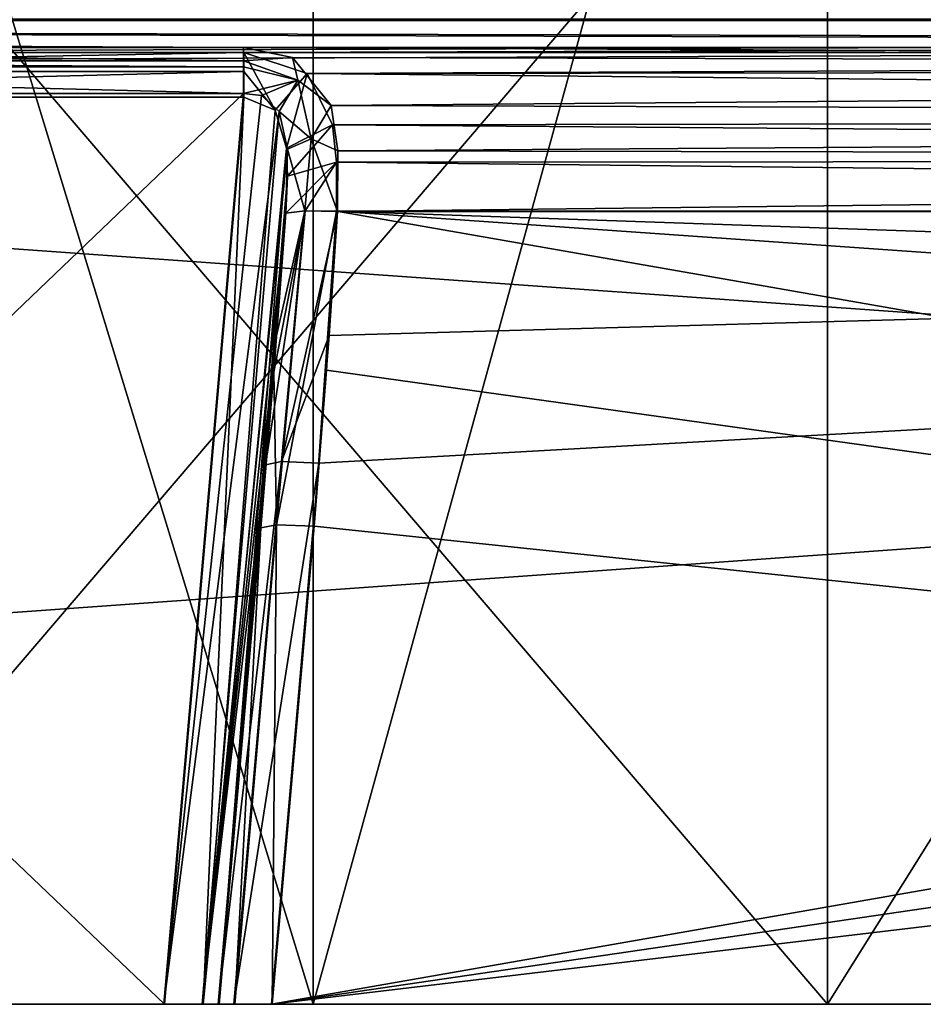
# Model space of a CAD drawing. Units: millimetres. Extents: x -59 to 111, y 0 to 67.
# Drawn here: x 3 to 11, y 0 to 9 of the extents above; entities that cross this region are included whole.
import ezdxf

# ---------------------------------------------------------------- set-up
doc = ezdxf.new("R2010")
doc.units = ezdxf.units.MM
doc.header["$LTSCALE"] = 33.374815
for name, color, linetype in [('186', 7, 'CONTINUOUS'), ('190', 7, 'CONTINUOUS'), ('204', 7, 'CONTINUOUS'), ('216', 7, 'CONTINUOUS'), ('221', 7, 'CONTINUOUS'), ('224', 7, 'CONTINUOUS'), ('27', 7, 'CONTINUOUS'), ('29', 7, 'CONTINUOUS'), ('293', 7, 'CONTINUOUS'), ('295', 7, 'CONTINUOUS'), ('30', 7, 'CONTINUOUS'), ('305', 7, 'CONTINUOUS'), ('307', 7, 'CONTINUOUS'), ('31', 7, 'CONTINUOUS'), ('311', 7, 'CONTINUOUS'), ('316', 7, 'CONTINUOUS'), ('319', 7, 'CONTINUOUS'), ('322', 7, 'CONTINUOUS'), ('329', 7, 'CONTINUOUS'), ('330', 7, 'CONTINUOUS'), ('39', 7, 'CONTINUOUS'), ('631', 7, 'CONTINUOUS'), ('640', 7, 'CONTINUOUS'), ('660', 7, 'CONTINUOUS'), ('661', 7, 'CONTINUOUS'), ('669', 7, 'CONTINUOUS'), ('670', 7, 'CONTINUOUS')]:
    doc.layers.add(name, color=color, linetype=linetype)

msp = doc.modelspace()

# ---------------------------------------------------------------- linework, layer by layer
at = {"layer": '186', "linetype": 'CONTINUOUS'}
for points in [[(-48.5901, 0, -57.5033), (-48.5902, 10.7057, -56.1888), (101.4298, 10.7057, -56.1786), (-48.5901, 0, -57.5033)], [(101.4299, 0, -57.4931), (-48.5901, 0, -57.5033), (101.4298, 10.7057, -56.1786), (101.4299, 0, -57.4931)]]:
    msp.add_3dface(points, dxfattribs=at)
at = {"layer": '190', "linetype": 'CONTINUOUS'}
for points in [[(-48.5039, 0, 57.5587), (101.4221, 0, 57.5689), (-48.5038, 10.7036, 56.2445), (-48.5039, 0, 57.5587)], [(101.4221, 0, 57.5689), (101.4222, 10.7036, 56.2547), (-48.5038, 10.7036, 56.2445), (101.4221, 0, 57.5689)]]:
    msp.add_3dface(points, dxfattribs=at)
at = {"layer": '204', "linetype": 'CONTINUOUS'}
for points in [[(-48.5905, 9.1836, -52.0824), (103.1536, 9.1943, -51.728), (-50.2784, 9.1941, -51.7457), (-48.5905, 9.1836, -52.0824)], [(-48.5035, 9.1816, 52.1382), (-50.2277, 9.1924, 51.7939), (101.4225, 9.1816, 52.1483), (-48.5035, 9.1816, 52.1382)], [(101.4225, 9.1816, 52.1483), (-50.2277, 9.1924, 51.7939), (103.1464, 9.1924, 51.8044), (101.4225, 9.1816, 52.1483)], [(101.4295, 9.1836, -52.0722), (103.1536, 9.1943, -51.728), (-48.5905, 9.1836, -52.0824), (101.4295, 9.1836, -52.0722)]]:
    msp.add_3dface(points, dxfattribs=at)
at = {"layer": '216', "linetype": 'CONTINUOUS'}
for points in [[(5.5782, 5.9161, -54.2141), (47.9352, 0, -54.9377), (5.6708, 7.4002, -54.0319), (5.5782, 5.9161, -54.2141)], [(47.3365, 7.4003, -54.0291), (5.6708, 7.4002, -54.0319), (47.4263, 5.9566, -54.2063), (47.3365, 7.4003, -54.0291)], [(5.6708, 7.4002, -54.0319), (47.9352, 0, -54.9377), (47.5447, 4.4626, -54.3898), (5.6708, 7.4002, -54.0319)], [(47.4263, 5.9566, -54.2063), (5.6708, 7.4002, -54.0319), (47.5447, 4.4626, -54.3898), (47.4263, 5.9566, -54.2063)], [(5.4627, 4.4626, -54.3926), (47.9352, 0, -54.9377), (5.5782, 5.9161, -54.2141), (5.4627, 4.4626, -54.3926)], [(5.0723, 0, -54.9406), (47.9352, 0, -54.9377), (5.4627, 4.4626, -54.3926), (5.0723, 0, -54.9406)]]:
    msp.add_3dface(points, dxfattribs=at)
at = {"layer": '221', "linetype": 'CONTINUOUS'}
for points in [[(47.3914, 6.2147, 54.2431), (5.0648, 0, 55.0033), (47.3114, 7.3983, 54.0977), (47.3914, 6.2147, 54.2431)], [(47.3114, 7.3983, 54.0977), (5.0648, 0, 55.0033), (5.5068, 5.0512, 54.3831), (47.3114, 7.3983, 54.0977)], [(5.6031, 6.2408, 54.237), (47.3114, 7.3983, 54.0977), (5.5068, 5.0512, 54.3831), (5.6031, 6.2408, 54.237)], [(5.6813, 7.3984, 54.0949), (47.3114, 7.3983, 54.0977), (5.6031, 6.2408, 54.237), (5.6813, 7.3984, 54.0949)], [(47.4858, 5.0512, 54.3859), (5.0648, 0, 55.0033), (47.3914, 6.2147, 54.2431), (47.4858, 5.0512, 54.3859)], [(47.9277, 0, 55.0062), (5.0648, 0, 55.0033), (47.4858, 5.0512, 54.3859), (47.9277, 0, 55.0062)]]:
    msp.add_3dface(points, dxfattribs=at)
at = {"layer": '224', "linetype": 'CONTINUOUS'}
for points in [[(-48.5901, 0, -57.5033), (101.4299, 0, -57.4931), (-48.5903, 0, -54.9442), (-48.5901, 0, -57.5033)], [(-48.5903, 0, -54.9442), (101.4299, 0, -57.4931), (-5.0648, 0, -54.9413), (-48.5903, 0, -54.9442)], [(101.4221, 0, 57.5689), (-48.5039, 0, 57.5587), (101.4223, 0, 55.0098), (101.4221, 0, 57.5689)], [(101.4223, 0, 55.0098), (-48.5039, 0, 57.5587), (58.0648, 0, 55.0069), (101.4223, 0, 55.0098)], [(58.0648, 0, 55.0069), (-48.5039, 0, 57.5587), (57.7138, 0, 54.8615), (58.0648, 0, 55.0069)], [(57.7138, 0, 54.8615), (-48.5039, 0, 57.5587), (47.9277, 0, 55.0062), (57.7138, 0, 54.8615)], [(47.9277, 0, 55.0062), (-48.5039, 0, 57.5587), (5.0648, 0, 55.0033), (47.9277, 0, 55.0062)], [(5.0648, 0, 55.0033), (-48.5039, 0, 57.5587), (4.7138, 0, 54.8579), (5.0648, 0, 55.0033)], [(4.7138, 0, 54.8579), (-48.5039, 0, 57.5587), (4.5683, 0, 54.5048), (4.7138, 0, 54.8579)], [(4.5683, 0, 54.5048), (-48.5039, 0, 57.5587), (-5.0723, 0, 55.0026), (4.5683, 0, 54.5048)], [(4.5683, 0, 53.9746), (4.5683, 0, 54.5048), (-5.0723, 0, 55.0026), (4.5683, 0, 53.9746)], [(4.4196, 0, 53.6162), (4.5683, 0, 53.9746), (-5.0723, 0, 55.0026), (4.4196, 0, 53.6162)], [(4.0592, 0, 53.4673), (4.4196, 0, 53.6162), (-5.0723, 0, 55.0026), (4.0592, 0, 53.4673)], [(-4.7212, 0, 54.8573), (4.0592, 0, 53.4673), (-5.0723, 0, 55.0026), (-4.7212, 0, 54.8573)], [(-5.0648, 0, -54.9413), (101.4299, 0, -57.4931), (-4.7138, 0, -54.7959), (-5.0648, 0, -54.9413)], [(-4.0665, 0, 53.4667), (4.0592, 0, 53.4673), (-4.7212, 0, 54.8573), (-4.0665, 0, 53.4667)], [(101.4299, 0, -57.4931), (5.0723, 0, -54.9406), (-4.7138, 0, -54.7959), (101.4299, 0, -57.4931)], [(-4.7138, 0, -54.7959), (5.0723, 0, -54.9406), (-4.5683, 0, -54.4428), (-4.7138, 0, -54.7959)], [(-4.5683, 0, -54.4428), (5.0723, 0, -54.9406), (-4.5683, 0, -53.9746), (-4.5683, 0, -54.4428)], [(-4.5683, 0, -53.9746), (5.0723, 0, -54.9406), (-4.4196, 0, -53.6162), (-4.5683, 0, -53.9746)], [(-4.4196, 0, -53.6162), (5.0723, 0, -54.9406), (-4.0592, 0, -53.4673), (-4.4196, 0, -53.6162)], [(5.0723, 0, -54.9406), (4.7212, 0, -54.7953), (-4.0592, 0, -53.4673), (5.0723, 0, -54.9406)], [(-4.0592, 0, -53.4673), (4.7212, 0, -54.7953), (4.0665, 0, -53.4667), (-4.0592, 0, -53.4673)], [(4.7212, 0, -54.7953), (4.5757, 0, -54.4422), (4.0665, 0, -53.4667), (4.7212, 0, -54.7953)], [(4.0665, 0, -53.4667), (4.5757, 0, -54.4422), (4.4269, 0, -53.6156), (4.0665, 0, -53.4667)], [(4.4269, 0, -53.6156), (4.5757, 0, -54.4422), (4.5757, 0, -53.974), (4.4269, 0, -53.6156)], [(47.9352, 0, -54.9377), (5.0723, 0, -54.9406), (101.4299, 0, -57.4931), (47.9352, 0, -54.9377)]]:
    msp.add_3dface(points, dxfattribs=at)
at = {"layer": '27', "linetype": 'CONTINUOUS'}
for points in [[(-5.4521, 0, 23.8854), (5.4521, 0, 23.8854), (-5.4508, 35.7, 23.886), (-5.4521, 0, 23.8854)], [(-5.4508, 35.7, 23.886), (5.4521, 0, 23.8854), (5.4507, 35.7, 23.886), (-5.4508, 35.7, 23.886)], [(5.4507, 35.7, 23.886), (5.4521, 0, 23.8854), (15.2739, 35.7, 19.1561), (5.4507, 35.7, 23.886)], [(5.4521, 0, 23.8854), (15.2762, 0, 19.1541), (15.2739, 35.7, 19.1561), (5.4521, 0, 23.8854)]]:
    msp.add_3dface(points, dxfattribs=at)
at = {"layer": '29', "linetype": 'CONTINUOUS'}
for points in [[(0, 12, 20.5), (10.2506, 12, 17.753), (0, 0, 20.4998), (0, 12, 20.5)], [(0, 0, 20.4998), (10.2506, 12, 17.753), (10.25, 0, 17.7535), (0, 0, 20.4998)], [(10.2506, 12, 17.753), (17.753, 12, 10.2506), (10.25, 0, 17.7535), (10.2506, 12, 17.753)], [(10.25, 0, 17.7535), (17.753, 12, 10.2506), (17.7533, 0, 10.2499), (10.25, 0, 17.7535)]]:
    msp.add_3dface(points, dxfattribs=at)
at = {"layer": '293', "linetype": 'CONTINUOUS'}
msp.add_3dface([(4.5757, 0, -53.974), (4.5757, 0, -54.4422), (4.9646, 4.4453, -53.8964), (4.5757, 0, -53.974)], dxfattribs=at)
at = {"layer": '295', "linetype": 'CONTINUOUS'}
for points in [[(4.5757, 0, -54.4422), (4.7212, 0, -54.7953), (4.9646, 4.4453, -53.8964), (4.5757, 0, -54.4422)], [(4.7212, 0, -54.7953), (5.0723, 0, -54.9406), (5.1123, 4.4752, -54.2454), (4.7212, 0, -54.7953)], [(4.9646, 4.4453, -53.8964), (4.7212, 0, -54.7953), (5.1123, 4.4752, -54.2454), (4.9646, 4.4453, -53.8964)], [(5.0723, 0, -54.9406), (5.4627, 4.4626, -54.3926), (5.1123, 4.4752, -54.2454), (5.0723, 0, -54.9406)]]:
    msp.add_3dface(points, dxfattribs=at)
at = {"layer": '30', "linetype": 'CONTINUOUS'}
for points in [[(-5.4507, 35.7, -23.886), (5.4508, 35.7, -23.886), (-5.4521, 0, -23.8854), (-5.4507, 35.7, -23.886)], [(-5.4521, 0, -23.8854), (5.4508, 35.7, -23.886), (5.4521, 0, -23.8854), (-5.4521, 0, -23.8854)], [(5.4508, 35.7, -23.886), (15.274, 35.7, -19.1561), (5.4521, 0, -23.8854), (5.4508, 35.7, -23.886)], [(5.4521, 0, -23.8854), (15.274, 35.7, -19.1561), (15.2762, 0, -19.1541), (5.4521, 0, -23.8854)]]:
    msp.add_3dface(points, dxfattribs=at)
at = {"layer": '305', "linetype": 'CONTINUOUS'}
for points in [[(-4.0592, 0, -53.4673), (4.0665, 0, -53.4667), (-4.7998, 8.4654, -53.3196), (-4.0592, 0, -53.4673)], [(-4.7998, 8.4654, -53.3196), (4.0665, 0, -53.4667), (4.8071, 8.4654, -53.3189), (-4.7998, 8.4654, -53.3196)]]:
    msp.add_3dface(points, dxfattribs=at)
at = {"layer": '307', "linetype": 'CONTINUOUS'}
for points in [[(4.0665, 0, -53.4667), (4.4269, 0, -53.6156), (4.8071, 8.4654, -53.3189), (4.0665, 0, -53.4667)], [(4.8071, 8.4654, -53.3189), (4.4269, 0, -53.6156), (5.0997, 8.3422, -53.4209), (4.8071, 8.4654, -53.3189)], [(5.0997, 8.3422, -53.4209), (4.4269, 0, -53.6156), (5.2045, 7.9904, -53.5773), (5.0997, 8.3422, -53.4209)], [(4.4269, 0, -53.6156), (4.5757, 0, -53.974), (5.2045, 7.9904, -53.5773), (4.4269, 0, -53.6156)], [(5.2045, 7.9904, -53.5773), (4.5757, 0, -53.974), (5.2126, 7.7272, -53.6441), (5.2045, 7.9904, -53.5773)], [(5.2126, 7.7272, -53.6441), (4.5757, 0, -53.974), (5.197, 7.3834, -53.6891), (5.2126, 7.7272, -53.6441)], [(5.197, 7.3834, -53.6891), (4.5757, 0, -53.974), (5.0859, 5.8996, -53.7938), (5.197, 7.3834, -53.6891)], [(4.5757, 0, -53.974), (4.9646, 4.4453, -53.8964), (5.0859, 5.8996, -53.7938), (4.5757, 0, -53.974)]]:
    msp.add_3dface(points, dxfattribs=at)
at = {"layer": '31', "linetype": 'CONTINUOUS'}
for points in [[(10.2506, 12, -17.753), (0, 12, -20.5), (10.25, 0, -17.7535), (10.2506, 12, -17.753)], [(10.25, 0, -17.7535), (0, 12, -20.5), (0, 0, -20.4998), (10.25, 0, -17.7535)], [(17.7533, 0, -10.2499), (10.2506, 12, -17.753), (10.25, 0, -17.7535), (17.7533, 0, -10.2499)], [(17.753, 12, -10.2506), (10.2506, 12, -17.753), (17.7533, 0, -10.2499), (17.753, 12, -10.2506)]]:
    msp.add_3dface(points, dxfattribs=at)
at = {"layer": '311', "linetype": 'CONTINUOUS'}
for points in [[(5.3787, 7.404, -53.9362), (5.0859, 5.8996, -53.7938), (5.1123, 4.4752, -54.2454), (5.3787, 7.404, -53.9362)], [(5.197, 7.3834, -53.6891), (5.0859, 5.8996, -53.7938), (5.3787, 7.404, -53.9362), (5.197, 7.3834, -53.6891)], [(5.6708, 7.4002, -54.0319), (5.3787, 7.404, -53.9362), (5.1123, 4.4752, -54.2454), (5.6708, 7.4002, -54.0319)], [(5.4627, 4.4626, -54.3926), (5.6708, 7.4002, -54.0319), (5.1123, 4.4752, -54.2454), (5.4627, 4.4626, -54.3926)], [(5.4627, 4.4626, -54.3926), (5.5782, 5.9161, -54.2141), (5.6708, 7.4002, -54.0319), (5.4627, 4.4626, -54.3926)], [(5.0859, 5.8996, -53.7938), (4.9646, 4.4453, -53.8964), (5.1123, 4.4752, -54.2454), (5.0859, 5.8996, -53.7938)]]:
    msp.add_3dface(points, dxfattribs=at)
at = {"layer": '316', "linetype": 'CONTINUOUS'}
msp.add_3dface([(4.5683, 0, 54.5048), (4.5683, 0, 53.9746), (5.0087, 5.0339, 53.8868), (4.5683, 0, 54.5048)], dxfattribs=at)
at = {"layer": '319', "linetype": 'CONTINUOUS'}
for points in [[(4.8029, 8.5002, 53.319), (-4.0665, 0, 53.4667), (-4.8101, 8.5002, 53.3183), (4.8029, 8.5002, 53.319)], [(4.0592, 0, 53.4673), (-4.0665, 0, 53.4667), (4.8029, 8.5002, 53.319), (4.0592, 0, 53.4673)]]:
    msp.add_3dface(points, dxfattribs=at)
at = {"layer": '322', "linetype": 'CONTINUOUS'}
for points in [[(4.0592, 0, 53.4673), (4.8029, 8.5002, 53.319), (4.9723, 8.4798, 53.3488), (4.0592, 0, 53.4673)], [(5.1369, 8.3322, 53.4595), (4.0592, 0, 53.4673), (4.9723, 8.4798, 53.3488), (5.1369, 8.3322, 53.4595)], [(4.4196, 0, 53.6162), (4.0592, 0, 53.4673), (5.1369, 8.3322, 53.4595), (4.4196, 0, 53.6162)], [(5.2147, 7.9797, 53.6124), (4.4196, 0, 53.6162), (5.1369, 8.3322, 53.4595), (5.2147, 7.9797, 53.6124)], [(5.1986, 7.3817, 53.7212), (4.4196, 0, 53.6162), (5.2147, 7.9797, 53.6124), (5.1986, 7.3817, 53.7212)], [(4.4196, 0, 53.6162), (5.1986, 7.3817, 53.7212), (5.1089, 6.2242, 53.8029), (4.4196, 0, 53.6162)], [(5.0087, 5.0339, 53.8868), (4.4196, 0, 53.6162), (5.1089, 6.2242, 53.8029), (5.0087, 5.0339, 53.8868)], [(4.5683, 0, 53.9746), (4.4196, 0, 53.6162), (5.0087, 5.0339, 53.8868), (4.5683, 0, 53.9746)]]:
    msp.add_3dface(points, dxfattribs=at)
at = {"layer": '329', "linetype": 'CONTINUOUS'}
for points in [[(4.7138, 0, 54.8579), (4.5683, 0, 54.5048), (5.1565, 5.0638, 54.2359), (4.7138, 0, 54.8579)], [(4.5683, 0, 54.5048), (5.0087, 5.0339, 53.8868), (5.1565, 5.0638, 54.2359), (4.5683, 0, 54.5048)], [(5.5068, 5.0512, 54.3831), (4.7138, 0, 54.8579), (5.1565, 5.0638, 54.2359), (5.5068, 5.0512, 54.3831)], [(5.0648, 0, 55.0033), (4.7138, 0, 54.8579), (5.5068, 5.0512, 54.3831), (5.0648, 0, 55.0033)]]:
    msp.add_3dface(points, dxfattribs=at)
at = {"layer": '330', "linetype": 'CONTINUOUS'}
for points in [[(5.0087, 5.0339, 53.8868), (5.1089, 6.2242, 53.8029), (5.3765, 7.4038, 53.9894), (5.0087, 5.0339, 53.8868)], [(5.1565, 5.0638, 54.2359), (5.0087, 5.0339, 53.8868), (5.3765, 7.4038, 53.9894), (5.1565, 5.0638, 54.2359)], [(5.1089, 6.2242, 53.8029), (5.1986, 7.3817, 53.7212), (5.3765, 7.4038, 53.9894), (5.1089, 6.2242, 53.8029)], [(5.6813, 7.3984, 54.0949), (5.1565, 5.0638, 54.2359), (5.3765, 7.4038, 53.9894), (5.6813, 7.3984, 54.0949)], [(5.6813, 7.3984, 54.0949), (5.6031, 6.2408, 54.237), (5.1565, 5.0638, 54.2359), (5.6813, 7.3984, 54.0949)], [(5.6031, 6.2408, 54.237), (5.5068, 5.0512, 54.3831), (5.1565, 5.0638, 54.2359), (5.6031, 6.2408, 54.237)]]:
    msp.add_3dface(points, dxfattribs=at)
at = {"layer": '39', "linetype": 'CONTINUOUS'}
for points in [[(5.4521, 0, 23.8854), (-5.4521, 0, 23.8854), (-15.2762, 0, 19.1541), (5.4521, 0, 23.8854)], [(5.4521, 0, 23.8854), (-15.2762, 0, 19.1541), (0, 0, 20.4998), (5.4521, 0, 23.8854)], [(-5.4521, 0, -23.8854), (5.4521, 0, -23.8854), (15.2762, 0, -19.1541), (-5.4521, 0, -23.8854)], [(-5.4521, 0, -23.8854), (15.2762, 0, -19.1541), (0, 0, -20.4998), (-5.4521, 0, -23.8854)], [(15.2762, 0, 19.1541), (5.4521, 0, 23.8854), (0, 0, 20.4998), (15.2762, 0, 19.1541)], [(15.2762, 0, 19.1541), (0, 0, 20.4998), (10.25, 0, 17.7535), (15.2762, 0, 19.1541)], [(15.2762, 0, -19.1541), (10.25, 0, -17.7535), (0, 0, -20.4998), (15.2762, 0, -19.1541)], [(22.0741, 0, 10.6292), (15.2762, 0, 19.1541), (10.25, 0, 17.7535), (22.0741, 0, 10.6292)], [(22.0741, 0, 10.6292), (10.25, 0, 17.7535), (17.7533, 0, 10.2499), (22.0741, 0, 10.6292)], [(15.2762, 0, -19.1541), (22.0741, 0, -10.6292), (10.25, 0, -17.7535), (15.2762, 0, -19.1541)], [(22.0741, 0, -10.6292), (17.7533, 0, -10.2499), (10.25, 0, -17.7535), (22.0741, 0, -10.6292)]]:
    msp.add_3dface(points, dxfattribs=at)
at = {"layer": '631', "linetype": 'CONTINUOUS'}
for points in [[(101.4295, 9.1836, -52.0722), (-48.5905, 9.1836, -52.0824), (-48.5904, 8.6315, -53.4122), (101.4295, 9.1836, -52.0722)], [(101.4295, 9.1836, -52.0722), (-48.5904, 8.6315, -53.4122), (-4.7999, 8.8824, -53.082), (101.4295, 9.1836, -52.0722)], [(101.4295, 9.1836, -52.0722), (-4.7999, 8.8824, -53.082), (4.8071, 8.8824, -53.0813), (101.4295, 9.1836, -52.0722)], [(48.2001, 8.8824, -53.0784), (101.4295, 9.1836, -52.0722), (4.8071, 8.8824, -53.0813), (48.2001, 8.8824, -53.0784)], [(5.3963, 8.6868, -53.3474), (48.2001, 8.8824, -53.0784), (4.8071, 8.8824, -53.0813), (5.3963, 8.6868, -53.3474)], [(47.6704, 8.7348, -53.2872), (48.2001, 8.8824, -53.0784), (5.3963, 8.6868, -53.3474), (47.6704, 8.7348, -53.2872)], [(47.3876, 8.2718, -53.7082), (47.6704, 8.7348, -53.2872), (5.3963, 8.6868, -53.3474), (47.3876, 8.2718, -53.7082)], [(5.6337, 8.2081, -53.7514), (47.3876, 8.2718, -53.7082), (5.3963, 8.6868, -53.3474), (5.6337, 8.2081, -53.7514)], [(47.3364, 7.8852, -53.9075), (47.3876, 8.2718, -53.7082), (5.6337, 8.2081, -53.7514), (47.3364, 7.8852, -53.9075)], [(5.6722, 7.857, -53.921), (47.3364, 7.8852, -53.9075), (5.6337, 8.2081, -53.7514), (5.6722, 7.857, -53.921)], [(5.6708, 7.4002, -54.0319), (47.3365, 7.4003, -54.0291), (5.6722, 7.857, -53.921), (5.6708, 7.4002, -54.0319)], [(47.3365, 7.4003, -54.0291), (47.3364, 7.8852, -53.9075), (5.6722, 7.857, -53.921), (47.3365, 7.4003, -54.0291)]]:
    msp.add_3dface(points, dxfattribs=at)
at = {"layer": '640', "linetype": 'CONTINUOUS'}
for points in [[(-48.5035, 9.1816, 52.1382), (101.4225, 9.1816, 52.1483), (57.8029, 8.9291, 53.0645), (-48.5035, 9.1816, 52.1382)], [(-48.5035, 9.1816, 52.1382), (57.8029, 8.9291, 53.0645), (48.1899, 8.9291, 53.0638), (-48.5035, 9.1816, 52.1382)], [(-4.8101, 8.9291, 53.0602), (-48.5035, 9.1816, 52.1382), (4.8029, 8.9291, 53.0609), (-4.8101, 8.9291, 53.0602)], [(4.8029, 8.9291, 53.0609), (-48.5035, 9.1816, 52.1382), (48.1899, 8.9291, 53.0638), (4.8029, 8.9291, 53.0609)], [(5.2618, 8.8365, 53.2124), (4.8029, 8.9291, 53.0609), (47.5763, 8.7338, 53.3547), (5.2618, 8.8365, 53.2124)], [(47.5763, 8.7338, 53.3547), (4.8029, 8.9291, 53.0609), (48.1899, 8.9291, 53.0638), (47.5763, 8.7338, 53.3547)], [(5.6207, 8.3864, 53.6911), (5.2618, 8.8365, 53.2124), (47.5763, 8.7338, 53.3547), (5.6207, 8.3864, 53.6911)], [(47.3405, 8.2519, 53.7886), (5.6207, 8.3864, 53.6911), (47.5763, 8.7338, 53.3547), (47.3405, 8.2519, 53.7886)], [(5.684, 7.965, 53.9397), (5.6207, 8.3864, 53.6911), (47.3405, 8.2519, 53.7886), (5.684, 7.965, 53.9397)], [(47.3052, 7.8843, 53.9758), (5.684, 7.965, 53.9397), (47.3405, 8.2519, 53.7886), (47.3052, 7.8843, 53.9758)], [(5.6813, 7.3984, 54.0949), (5.684, 7.965, 53.9397), (47.3052, 7.8843, 53.9758), (5.6813, 7.3984, 54.0949)], [(47.3114, 7.3983, 54.0977), (5.6813, 7.3984, 54.0949), (47.3052, 7.8843, 53.9758), (47.3114, 7.3983, 54.0977)]]:
    msp.add_3dface(points, dxfattribs=at)
at = {"layer": '660', "linetype": 'CONTINUOUS'}
for points in [[(5.3963, 8.6868, -53.3474), (4.8071, 8.8824, -53.0813), (5.0997, 8.3422, -53.4209), (5.3963, 8.6868, -53.3474)], [(5.0997, 8.3422, -53.4209), (4.8071, 8.8824, -53.0813), (4.8071, 8.7043, -53.2534), (5.0997, 8.3422, -53.4209)], [(4.8071, 8.4654, -53.3189), (5.0997, 8.3422, -53.4209), (4.8071, 8.7043, -53.2534), (4.8071, 8.4654, -53.3189)], [(5.3963, 8.6868, -53.3474), (5.0997, 8.3422, -53.4209), (5.2045, 7.9904, -53.5773), (5.3963, 8.6868, -53.3474)], [(5.6337, 8.2081, -53.7514), (5.3963, 8.6868, -53.3474), (5.2045, 7.9904, -53.5773), (5.6337, 8.2081, -53.7514)], [(5.6337, 8.2081, -53.7514), (5.2045, 7.9904, -53.5773), (5.2126, 7.7272, -53.6441), (5.6337, 8.2081, -53.7514)], [(5.6722, 7.857, -53.921), (5.6337, 8.2081, -53.7514), (5.2126, 7.7272, -53.6441), (5.6722, 7.857, -53.921)], [(5.6722, 7.857, -53.921), (5.2126, 7.7272, -53.6441), (5.197, 7.3834, -53.6891), (5.6722, 7.857, -53.921)], [(5.6722, 7.857, -53.921), (5.197, 7.3834, -53.6891), (5.3787, 7.404, -53.9362), (5.6722, 7.857, -53.921)], [(5.6708, 7.4002, -54.0319), (5.6722, 7.857, -53.921), (5.3787, 7.404, -53.9362), (5.6708, 7.4002, -54.0319)]]:
    msp.add_3dface(points, dxfattribs=at)
at = {"layer": '661', "linetype": 'CONTINUOUS'}
for points in [[(4.8071, 8.8824, -53.0813), (-4.7999, 8.8824, -53.082), (-4.7998, 8.7043, -53.2541), (4.8071, 8.8824, -53.0813)], [(4.8071, 8.8824, -53.0813), (-4.7998, 8.7043, -53.2541), (4.8071, 8.7043, -53.2534), (4.8071, 8.8824, -53.0813)], [(-4.7998, 8.4654, -53.3196), (4.8071, 8.4654, -53.3189), (4.8071, 8.7043, -53.2534), (-4.7998, 8.4654, -53.3196)], [(-4.7998, 8.7043, -53.2541), (-4.7998, 8.4654, -53.3196), (4.8071, 8.7043, -53.2534), (-4.7998, 8.7043, -53.2541)]]:
    msp.add_3dface(points, dxfattribs=at)
at = {"layer": '669', "linetype": 'CONTINUOUS'}
for points in [[(4.8029, 8.9291, 53.0609), (5.2618, 8.8365, 53.2124), (4.8029, 8.8037, 53.2096), (4.8029, 8.9291, 53.0609)], [(4.8029, 8.8037, 53.2096), (5.2618, 8.8365, 53.2124), (5.3107, 8.6224, 53.4414), (4.8029, 8.8037, 53.2096)], [(5.2618, 8.8365, 53.2124), (5.6207, 8.3864, 53.6911), (5.3107, 8.6224, 53.4414), (5.2618, 8.8365, 53.2124)], [(4.8029, 8.8037, 53.2096), (5.3107, 8.6224, 53.4414), (4.8029, 8.7493, 53.2475), (4.8029, 8.8037, 53.2096)], [(5.3107, 8.6224, 53.4414), (4.8029, 8.5002, 53.319), (4.8029, 8.7493, 53.2475), (5.3107, 8.6224, 53.4414)], [(4.9723, 8.4798, 53.3488), (4.8029, 8.5002, 53.319), (5.3107, 8.6224, 53.4414), (4.9723, 8.4798, 53.3488)], [(5.1369, 8.3322, 53.4595), (4.9723, 8.4798, 53.3488), (5.3107, 8.6224, 53.4414), (5.1369, 8.3322, 53.4595)], [(5.1369, 8.3322, 53.4595), (5.3107, 8.6224, 53.4414), (5.4333, 8.0752, 53.8193), (5.1369, 8.3322, 53.4595)], [(5.3107, 8.6224, 53.4414), (5.6207, 8.3864, 53.6911), (5.4333, 8.0752, 53.8193), (5.3107, 8.6224, 53.4414)], [(5.6207, 8.3864, 53.6911), (5.684, 7.965, 53.9397), (5.4333, 8.0752, 53.8193), (5.6207, 8.3864, 53.6911)], [(5.2147, 7.9797, 53.6124), (5.1369, 8.3322, 53.4595), (5.4333, 8.0752, 53.8193), (5.2147, 7.9797, 53.6124)], [(5.3765, 7.4038, 53.9894), (5.2147, 7.9797, 53.6124), (5.4333, 8.0752, 53.8193), (5.3765, 7.4038, 53.9894)], [(5.6813, 7.3984, 54.0949), (5.3765, 7.4038, 53.9894), (5.4333, 8.0752, 53.8193), (5.6813, 7.3984, 54.0949)], [(5.684, 7.965, 53.9397), (5.6813, 7.3984, 54.0949), (5.4333, 8.0752, 53.8193), (5.684, 7.965, 53.9397)], [(5.1986, 7.3817, 53.7212), (5.2147, 7.9797, 53.6124), (5.3765, 7.4038, 53.9894), (5.1986, 7.3817, 53.7212)]]:
    msp.add_3dface(points, dxfattribs=at)
at = {"layer": '670', "linetype": 'CONTINUOUS'}
for points in [[(-4.8101, 8.9291, 53.0602), (4.8029, 8.9291, 53.0609), (4.8029, 8.8037, 53.2096), (-4.8101, 8.9291, 53.0602)], [(-4.8101, 8.9291, 53.0602), (4.8029, 8.8037, 53.2096), (-4.8101, 8.8037, 53.2089), (-4.8101, 8.9291, 53.0602)], [(4.8029, 8.8037, 53.2096), (4.8029, 8.7493, 53.2475), (-4.8101, 8.8037, 53.2089), (4.8029, 8.8037, 53.2096)], [(-4.8101, 8.8037, 53.2089), (4.8029, 8.7493, 53.2475), (-4.8101, 8.7493, 53.2468), (-4.8101, 8.8037, 53.2089)], [(4.8029, 8.7493, 53.2475), (4.8029, 8.5002, 53.319), (-4.8101, 8.7493, 53.2468), (4.8029, 8.7493, 53.2475)], [(4.8029, 8.5002, 53.319), (-4.8101, 8.5002, 53.3183), (-4.8101, 8.7493, 53.2468), (4.8029, 8.5002, 53.319)]]:
    msp.add_3dface(points, dxfattribs=at)

doc.saveas('drawing.dxf')
